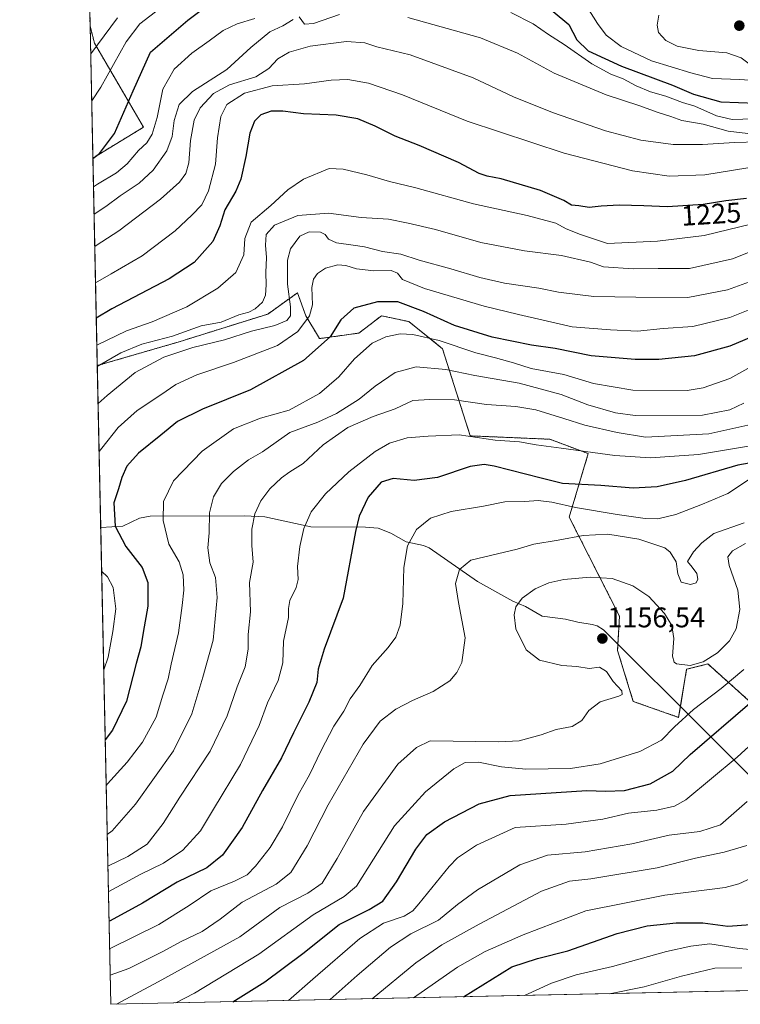
# Model space of a CAD drawing. Units: metres. Extents: x 644201 to 647353, y 4766967 to 4768793.
# Drawn here: x 644209 to 644463, y 4766967 to 4767314 of the extents above; entities that cross this region are included whole.
import ezdxf
from ezdxf.enums import TextEntityAlignment as Align

# ---------------------------------------------------------------- set-up
doc = ezdxf.new("R2010")
doc.units = ezdxf.units.M
doc.header["$MEASUREMENT"] = 0
doc.linetypes.add('TRAZOS', pattern=[0.75, 0.5, -0.25])
for name, color, linetype, lineweight in [('Arbolado forestal', 92, 'TRAZOS', 0), ('Arbolado forestal CxS', 92, 'Continuous', 0), ('Carátula', 7, 'Continuous', 5), ('Comarca CxS', 133, 'Continuous', 0), ('Comunidad Autónoma CxS', 142, 'Continuous', 0), ('Corriente natural lineal', 142, 'Continuous', 13), ('Curva de nivel maestra', 36, 'Continuous', 30), ('Curva de nivel normal', 36, 'Continuous', 0), ('Espacio natural protegido CxS', 2, 'Continuous', 0), ('Municipio CxS', 142, 'Continuous', 0), ('Pastizal CxS', 92, 'Continuous', 0), ('Provincia CxS', 1, 'Continuous', 0), ('Punto de cota en terreno', 7, 'Continuous', 0), ('Rótulo de curva de nivel directora', 19, 'Continuous', 0), ('Rótulo de punto de cota en terreno', 19, 'Continuous', 0)]:
    doc.layers.add(name, color=color, linetype=linetype, lineweight=lineweight)
doc.styles.add('Arial', font='txt', dxfattribs={"height": 0.2})

# ---------------------------------------------------------------- blocks, each defined once
blk = doc.blocks.new('*U156')
at = {"layer": 'Curva de nivel normal', "color": 36, "linetype": 'Continuous', "lineweight": 0}
blk.add_polyline3d([(644318.62, 4766968.47, 1140), (644328.07, 4766976.95, 1140), (644339.79, 4766986.99, 1140), (644347.06, 4766991.67, 1140), (644356.82, 4766996.47, 1140), (644363.51, 4767002.02, 1140), (644370.49, 4767007.16, 1140), (644385.49, 4767015.98, 1140), (644395.15, 4767019.37, 1140), (644408.49, 4767020.64, 1140), (644424.9, 4767023.41, 1140), (644438.12, 4767026.48, 1140), (644448.9, 4767027.78, 1140), (644456.26, 4767030.12, 1140), (644465.59, 4767038.33, 1140)], dxfattribs=at)
blk = doc.blocks.new('*U157')
at = {"layer": 'Curva de nivel normal', "color": 36, "linetype": 'Continuous', "lineweight": 0}
blk.add_polyline3d([(644481.46, 4767071.66, 1145), (644462.14, 4767053.99, 1145), (644443.93, 4767038.95, 1145), (644439.97, 4767036.73, 1145), (644433.81, 4767035.28, 1145), (644423.71, 4767034.23, 1145), (644414.74, 4767032.07, 1145), (644401.8, 4767030.34, 1145), (644383.82, 4767029.18, 1145), (644370.18, 4767022.88, 1145), (644363.51, 4767018.48, 1145), (644360.49, 4767015.39, 1145), (644349.82, 4767002.26, 1145), (644347.7, 4766999.84, 1145), (644344.63, 4766997.94, 1145), (644337.4, 4766995.46, 1145), (644328.97, 4766990.02, 1145), (644312.45, 4766975.72, 1145), (644303.88, 4766968.16, 1145)], dxfattribs=at)
blk = doc.blocks.new('*U158')
at = {"layer": 'Curva de nivel normal', "color": 36, "linetype": 'Continuous', "lineweight": 0}
blk.add_polyline3d([(644333.36, 4766968.79, 1135), (644348.76, 4766981.49, 1135), (644357.95, 4766987.84, 1135), (644371.16, 4766995.06, 1135), (644393.07, 4767006.66, 1135), (644402.92, 4767010.26, 1135), (644410.46, 4767011.04, 1135), (644433.93, 4767014.96, 1135), (644447.37, 4767018.34, 1135), (644457.54, 4767020.43, 1135), (644465.49, 4767022.79, 1135)], dxfattribs=at)
blk = doc.blocks.new('*U160')
at = {"layer": 'Curva de nivel normal', "color": 36, "linetype": 'Continuous', "lineweight": 0}
for points in [[(644471.83, 4767213.91, 1205), (644459.54, 4767208.98, 1205), (644446.48, 4767205.81, 1205), (644436.02, 4767205.1, 1205), (644426.96, 4767204.22, 1205), (644417.38, 4767204.69, 1205), (644403.91, 4767205.76, 1205), (644385.03, 4767210.03, 1205), (644372.88, 4767213, 1205), (644351.87, 4767219.25, 1205), (644344.02, 4767222.39, 1205), (644342.3, 4767224.68, 1205), (644340.09, 4767225.59, 1205), (644333.95, 4767225.46, 1205), (644327.82, 4767226.15, 1205), (644324.08, 4767227.38, 1205), (644321.26, 4767227.56, 1205), (644316.86, 4767226.41, 1205), (644314.04, 4767224.53, 1205), (644312.65, 4767222.53, 1205), (644312.1, 4767219.53, 1205), (644312.36, 4767213.48, 1205), (644311.3, 4767209.57, 1205), (644307.12, 4767204.1, 1205), (644300, 4767199.16, 1205), (644284.5, 4767193.12, 1205), (644271.5, 4767188.8, 1205), (644264.16, 4767185.35, 1205), (644258.83, 4767181.7, 1205), (644250.5, 4767176.17, 1205), (644243.84, 4767170.21, 1205), (644238, 4767162.89, 1205), (644237.07, 4767161.78, 1205)], [(644237.97, 4767119.5, 1205), (644240.02, 4767117.6, 1205), (644242.08, 4767113.78, 1205), (644242.95, 4767106.33, 1205), (644241.87, 4767098.25, 1205), (644240.33, 4767089.24, 1205), (644238.7, 4767084.82, 1205)]]:
    blk.add_polyline3d(points, dxfattribs=at)
blk = doc.blocks.new('*U163')
at = {"layer": 'Curva de nivel normal', "color": 36, "linetype": 'Continuous', "lineweight": 0}
blk.add_polyline3d([(644464.49, 4767178.79, 1190), (644459.49, 4767176.39, 1190), (644449.82, 4767174.51, 1190), (644426.14, 4767174.44, 1190), (644419.21, 4767175.4, 1190), (644409.43, 4767178.16, 1190), (644400.08, 4767181.88, 1190), (644385.26, 4767185.83, 1190), (644369.55, 4767188.59, 1190), (644359.41, 4767190.72, 1190), (644348.88, 4767191.61, 1190), (644341.46, 4767189.64, 1190), (644334.4, 4767184.82, 1190), (644328.84, 4767180.19, 1190), (644320.8, 4767175.12, 1190), (644314.2, 4767172.05, 1190), (644304.37, 4767168.5, 1190), (644294.66, 4767161.58, 1190), (644289.71, 4767158.85, 1190), (644284.46, 4767154.66, 1190), (644280.28, 4767150.42, 1190), (644277.38, 4767145.74, 1190), (644275.98, 4767140.08, 1190), (644275.95, 4767133.1, 1190), (644275.48, 4767127.82, 1190), (644276.08, 4767122.55, 1190), (644278.13, 4767117.33, 1190), (644278.73, 4767110.24, 1190), (644277.31, 4767095.19, 1190), (644273.64, 4767082.12, 1190), (644269.82, 4767069.21, 1190), (644263.31, 4767056.21, 1190), (644249.92, 4767037.4, 1190), (644241.74, 4767027.99, 1190), (644239.93, 4767026.66, 1190)], dxfattribs=at)
blk = doc.blocks.new('*U165')
at = {"layer": 'Curva de nivel normal', "color": 36, "linetype": 'Continuous', "lineweight": 0}
blk.add_polyline3d([(644235.55, 4767234.04, 1235), (644236, 4767234.36, 1235), (644244.06, 4767239.51, 1235), (644258.74, 4767250.78, 1235), (644265.39, 4767256.76, 1235), (644267.66, 4767259.76, 1235), (644268.7, 4767263.6, 1235), (644269.27, 4767271.47, 1235), (644270.59, 4767278.58, 1235), (644272.74, 4767282.99, 1235), (644277.37, 4767287.94, 1235), (644283.12, 4767291.06, 1235), (644292.35, 4767293.9, 1235), (644296.95, 4767296.77, 1235), (644300.15, 4767300.2, 1235), (644304.11, 4767302.55, 1235), (644311.52, 4767304.66, 1235), (644324.27, 4767306.32, 1235), (644330.8, 4767305.84, 1235), (644334.98, 4767304.45, 1235), (644346.8, 4767301.63, 1235), (644369.02, 4767293.49, 1235), (644383.2, 4767286.8, 1235), (644396.92, 4767281.35, 1235), (644415.71, 4767274.88, 1235), (644428.15, 4767271.48, 1235), (644439.49, 4767270.01, 1235), (644449.82, 4767270.04, 1235), (644461.15, 4767270.67, 1235), (644477.82, 4767271.21, 1235)], dxfattribs=at)
blk = doc.blocks.new('*U167')
at = {"layer": 'Curva de nivel normal', "color": 36, "linetype": 'Continuous', "lineweight": 0}
for points in [[(644228.7, 4767557.99, 1255), (644236.48, 4767566.06, 1255), (644239.76, 4767570.31, 1255), (644240.29, 4767572.5, 1255), (644239.9, 4767574.47, 1255), (644239.5, 4767577.24, 1255), (644234.71, 4767584.98, 1255), (644227.97, 4767592.51, 1255)], [(644234.46, 4767285.36, 1255), (644237.7, 4767290.24, 1255), (644246.59, 4767306.23, 1255), (644251.5, 4767312.56, 1255), (644260.51, 4767319.46, 1255), (644267.21, 4767325.31, 1255), (644278.34, 4767333.58, 1255), (644292.17, 4767341.51, 1255), (644304.33, 4767345.12, 1255), (644316.16, 4767346.26, 1255), (644322.43, 4767345.74, 1255), (644329.07, 4767345.91, 1255), (644334.9, 4767345.27, 1255), (644340.94, 4767343.31, 1255), (644347.46, 4767340.41, 1255), (644354.04, 4767337.76, 1255), (644361.25, 4767334.54, 1255), (644367.55, 4767332.58, 1255), (644371.5, 4767330.51, 1255), (644374.01, 4767328.61, 1255), (644377.25, 4767327.86, 1255), (644381.68, 4767327.75, 1255), (644385.49, 4767326.65, 1255), (644388.15, 4767326.59, 1255), (644391.69, 4767327.52, 1255), (644395.21, 4767327.59, 1255), (644399.82, 4767325.84, 1255), (644403.58, 4767324.26, 1255), (644409.23, 4767318.44, 1255), (644412.89, 4767312.64, 1255), (644415.9, 4767308.58, 1255), (644421.15, 4767304.56, 1255), (644431.82, 4767299.56, 1255), (644445.71, 4767295.23, 1255), (644453.43, 4767293.26, 1255), (644462.89, 4767292.88, 1255), (644473.31, 4767292.22, 1255), (644493.46, 4767291.77, 1255), (644503.65, 4767292.74, 1255), (644509.82, 4767294.86, 1255), (644515, 4767295.9, 1255), (644516.72, 4767296.92, 1255), (644516.67, 4767299.19, 1255), (644515.12, 4767300.83, 1255), (644509.61, 4767302.99, 1255), (644502.39, 4767306.6, 1255), (644497.16, 4767310.55, 1255), (644493.88, 4767315.26, 1255), (644490.96, 4767321.67, 1255), (644488.39, 4767325.26, 1255), (644485.3, 4767328, 1255), (644483.04, 4767332.07, 1255), (644482.2, 4767338.35, 1255), (644482.64, 4767344.94, 1255), (644482.93, 4767352.51, 1255), (644484.71, 4767358.27, 1255), (644484.34, 4767362.53, 1255), (644483.25, 4767366.8, 1255), (644480.08, 4767371.39, 1255), (644477.59, 4767374.19, 1255), (644475.81, 4767377.79, 1255), (644472.3, 4767383.61, 1255), (644468.93, 4767387.85, 1255), (644465.8, 4767395.52, 1255), (644462.42, 4767400.19, 1255), (644459.59, 4767403.35, 1255), (644450.7, 4767409.87, 1255), (644437.84, 4767417.37, 1255), (644431.51, 4767420.16, 1255), (644424.67, 4767422.49, 1255), (644408.02, 4767426, 1255), (644398.98, 4767428.71, 1255), (644393.07, 4767429.22, 1255), (644383.93, 4767431.14, 1255), (644371.53, 4767434.5, 1255), (644358.89, 4767441.48, 1255), (644351.42, 4767446.85, 1255), (644344.15, 4767450.84, 1255), (644337.22, 4767453.86, 1255), (644328.88, 4767457, 1255), (644320.86, 4767461.08, 1255), (644308.57, 4767466.44, 1255), (644302.32, 4767468.4, 1255), (644294.6, 4767471.81, 1255), (644280.44, 4767478.95, 1255), (644273.46, 4767481.83, 1255), (644266.64, 4767485.16, 1255), (644256.29, 4767491.52, 1255), (644248.67, 4767495.5, 1255), (644244.93, 4767498.23, 1255), (644241.74, 4767502.42, 1255), (644238.18, 4767510.2, 1255), (644235.98, 4767518, 1255), (644233.47, 4767523.58, 1255), (644230.71, 4767526.81, 1255), (644229.34, 4767527.84, 1255)]]:
    blk.add_polyline3d(points, dxfattribs=at)
blk = doc.blocks.new('*U169')
at = {"layer": 'Curva de nivel normal', "color": 36, "linetype": 'Continuous', "lineweight": 0}
blk.add_polyline3d([(644235.82, 4767221.18, 1230), (644241.39, 4767224.41, 1230), (644252.3, 4767230.72, 1230), (644263.91, 4767239.56, 1230), (644269.73, 4767245.14, 1230), (644273.3, 4767248.68, 1230), (644275.69, 4767253.68, 1230), (644278.14, 4767263.11, 1230), (644278.86, 4767272.38, 1230), (644280.02, 4767279.92, 1230), (644282.15, 4767284.14, 1230), (644288.4, 4767288.06, 1230), (644298.16, 4767290.69, 1230), (644309.5, 4767291.38, 1230), (644318.93, 4767292.72, 1230), (644324.82, 4767292.94, 1230), (644332.05, 4767291.68, 1230), (644344.05, 4767287.52, 1230), (644366.9, 4767278.29, 1230), (644401.08, 4767266.91, 1230), (644425.18, 4767260.74, 1230), (644438.1, 4767258.87, 1230), (644450.67, 4767259.28, 1230), (644465.87, 4767261.79, 1230)], dxfattribs=at)
blk = doc.blocks.new('*U175')
at = {"layer": 'Curva de nivel maestra', "color": 36, "linetype": 'Continuous', "lineweight": 30}
blk.add_polyline3d([(644284.26, 4766967.74, 1150), (644295.52, 4766974.69, 1150), (644308.92, 4766984.73, 1150), (644321.68, 4766994.98, 1150), (644332.34, 4767000.27, 1150), (644337.12, 4767003.24, 1150), (644341.96, 4767010.05, 1150), (644348.78, 4767021.57, 1150), (644352.61, 4767026.71, 1150), (644358.89, 4767031.19, 1150), (644371.11, 4767037.51, 1150), (644382.03, 4767040.4, 1150), (644409.12, 4767042.26, 1150), (644415.71, 4767041.98, 1150), (644422.34, 4767042.18, 1150), (644431.35, 4767044.58, 1150), (644439.45, 4767048.98, 1150), (644445.49, 4767054.95, 1150), (644466.52, 4767073.03, 1150)], dxfattribs=at)
blk = doc.blocks.new('5PATER')
at = {"layer": 'Carátula', "linetype": 'Continuous', "lineweight": 5}
h = blk.add_hatch(color=250, dxfattribs=at)
edge = h.paths.add_edge_path()
edge.add_ellipse((0, 0.01), major_axis=(-1.33, -1.34), ratio=0.999422, start_angle=0, end_angle=360)

msp = doc.modelspace()

# ---------------------------------------------------------------- linework, layer by layer
at = {"layer": 'Arbolado forestal', "color": 92, "linetype": 'TRAZOS', "lineweight": 0}
for points in [[(644233.9, 4767311.81, 1263.34), (644232.9, 4767359.25, 1281.57)], [(644233.9, 4767311.81, 1263.34), (644235.41, 4767305.8, 1261.51), (644252.73, 4767276.12, 1246.31), (644234.89, 4767265.24, 1249.68)], [(644236.43, 4767192.04, 1214.71), (644234.89, 4767265.24, 1249.68)], [(644236.43, 4767192.04, 1214.71), (644265.26, 4767200.43, 1212.31), (644296.58, 4767210.22, 1212.85), (644307.03, 4767217.72, 1208.06), (644309.97, 4767209.59, 1206.4), (644314.8, 4767201.56, 1200.96), (644328.7, 4767203.51, 1196.81), (644336.67, 4767209.62, 1197.8), (644346.31, 4767207.55, 1196.61), (644358.21, 4767197.95, 1192.99), (644367.95, 4767167.27, 1179.59), (644395.99, 4767166.08, 1181.13), (644409.58, 4767161.02, 1179.37), (644402.86, 4767138.63, 1166.87), (644420.6, 4767103.69, 1156.43), (644420.04, 4767093.8, 1156.18), (644419.91, 4767091.58, 1156.76), (644425.44, 4767073.65, 1159.57), (644441.44, 4767068, 1155.19), (644442.08, 4767071.82, 1156.1), (644444.27, 4767084.95, 1159.5), (644451.79, 4767086.83, 1159.01), (644469.67, 4767070.82, 1147.74)]]:
    msp.add_polyline3d(points, dxfattribs=at)
at = {"layer": 'Arbolado forestal CxS', "color": 92, "linetype": 'Continuous', "lineweight": 0}
msp.add_polyline3d([(644469.67, 4767070.82, 1147.74), (644451.79, 4767086.83, 1159.01), (644444.27, 4767084.95, 1159.5), (644441.44, 4767068, 1155.19), (644425.44, 4767073.65, 1159.57), (644419.91, 4767091.58, 1156.76), (644420.6, 4767103.69, 1156.43), (644402.86, 4767138.63, 1166.87), (644409.58, 4767161.02, 1179.37), (644395.99, 4767166.08, 1181.13), (644367.95, 4767167.26, 1179.59), (644358.22, 4767197.95, 1192.99), (644346.31, 4767207.54, 1196.61), (644336.67, 4767209.62, 1197.8), (644328.7, 4767203.51, 1196.81), (644314.8, 4767201.56, 1200.96), (644309.97, 4767209.59, 1206.4), (644307.03, 4767217.72, 1208.06), (644296.58, 4767210.22, 1212.85), (644265.26, 4767200.43, 1212.31), (644236.43, 4767192.04, 1214.71), (644234.89, 4767265.24, 1249.68), (644252.73, 4767276.12, 1246.31), (644235.41, 4767305.8, 1261.51), (644233.9, 4767311.81, 1263.34), (644232.9, 4767359.25, 1281.57)], dxfattribs=at)
at = {"layer": 'Comarca CxS', "color": 133, "linetype": 'Continuous', "lineweight": 0}
msp.add_polyline3d([(646870.14, 4767022.89, 1021.67), (644241.19, 4766966.82, 1160.12), (644209.07, 4768487.21, 1141.74), (644209.11, 4768487.2, 1141.73), (644293.22, 4768474.3, 1142.44), (644402.3, 4768458.34, 1149.17), (644543.18, 4768438.21, 1122.08), (644642.12, 4768397.17, 1080.05), (644791.81, 4768335.38, 1036.67), (644959.11, 4768267.53, 1012.42), (645058.94, 4768226.5, 999.83), (645104.61, 4768213.29, 1000.38), (645242.81, 4768178.89, 981.51), (645324.97, 4768158.47, 974.6)], dxfattribs=at)
msp.add_polyline3d([(646870.14, 4767022.89, 1021.67), (644241.19, 4766966.82, 1160.12), (644209.07, 4768487.21, 1141.74), (644209.11, 4768487.2, 1141.73), (644293.22, 4768474.3, 1142.44), (644402.3, 4768458.34, 1149.17), (644543.18, 4768438.21, 1122.08), (644642.12, 4768397.17, 1080.05), (644791.81, 4768335.38, 1036.67), (644959.11, 4768267.53, 1012.42), (645058.94, 4768226.5, 999.83), (645104.61, 4768213.29, 1000.38), (645242.81, 4768178.89, 981.51), (645324.97, 4768158.47, 974.6)], dxfattribs=at)
at = {"layer": 'Comunidad Autónoma CxS', "color": 142, "linetype": 'Continuous', "lineweight": 0}
msp.add_polyline3d([(646870.14, 4767022.89, 1021.67), (644241.19, 4766966.82, 1160.12), (644209.07, 4768487.21, 1141.74), (644209.11, 4768487.2, 1141.73), (644293.22, 4768474.3, 1142.44), (644402.3, 4768458.34, 1149.17), (644543.18, 4768438.21, 1122.08), (644642.12, 4768397.17, 1080.05), (644791.81, 4768335.38, 1036.67), (644959.11, 4768267.53, 1012.42), (645058.94, 4768226.5, 999.83), (645104.61, 4768213.29, 1000.38), (645242.81, 4768178.89, 981.51), (645324.97, 4768158.47, 974.6)], dxfattribs=at)
msp.add_polyline3d([(646870.14, 4767022.89, 1021.67), (644241.19, 4766966.82, 1160.12), (644209.07, 4768487.21, 1141.74), (644209.11, 4768487.2, 1141.73), (644293.22, 4768474.3, 1142.44), (644402.3, 4768458.34, 1149.17), (644543.18, 4768438.21, 1122.08), (644642.12, 4768397.17, 1080.05), (644791.81, 4768335.38, 1036.67), (644959.11, 4768267.53, 1012.42), (645058.94, 4768226.5, 999.83), (645104.61, 4768213.29, 1000.38), (645242.81, 4768178.89, 981.51), (645324.97, 4768158.47, 974.6)], dxfattribs=at)
at = {"layer": 'Corriente natural lineal', "color": 142, "linetype": 'Continuous', "lineweight": 13}
for points in [[(644237.64, 4767134.93, 1201.3), (644237.68, 4767134.93, 1201.29), (644245.49, 4767135.43, 1198.82), (644251.33, 4767138.21, 1197.01), (644255.03, 4767138.92, 1196.01), (644288.35, 4767139.03, 1185.74), (644295.53, 4767138.67, 1183.71), (644311.74, 4767135.17, 1179.12), (644331.02, 4767135.04, 1173.75), (644335.53, 4767134.68, 1172.61), (644339.98, 4767132.94, 1171.61), (644345.35, 4767129.86, 1170.08), (644351.49, 4767128.59, 1168.13), (644353.45, 4767127.82, 1167.6), (644370.46, 4767115.97, 1163.81), (644383, 4767109, 1160.3)], [(644383, 4767109, 1160.3), (644387.44, 4767107.05, 1159.04), (644393.3, 4767103.72, 1157.71), (644401.53, 4767102.66, 1156.84), (644405.89, 4767101.53, 1156.63), (644410.91, 4767100.79, 1156.42), (644412.7, 4767100.27, 1156.33), (644414.95, 4767098.87, 1156.17), (644489.01, 4767025.02, 1129.69)]]:
    msp.add_polyline3d(points, dxfattribs=at)
at = {"layer": 'Curva de nivel maestra', "color": 36, "linetype": 'Continuous', "lineweight": 30}
for points in [[(644234.89, 4767265.05, 1250), (644237.19, 4767266.81, 1250), (644242.45, 4767273.89, 1250), (644249.1, 4767288.97, 1250), (644255.22, 4767302.53, 1250), (644268.42, 4767313.86, 1250), (644287.69, 4767328.44, 1250)], [(644397.15, 4767316.89, 1250), (644402.67, 4767312.34, 1250), (644405.58, 4767306.86, 1250), (644409.49, 4767303.05, 1250), (644421.28, 4767297.66, 1250), (644439.25, 4767290.96, 1250), (644446.7, 4767287.74, 1250), (644456.29, 4767285, 1250), (644468.8, 4767284.56, 1250), (644480.32, 4767286.56, 1250), (644491.83, 4767287.74, 1250), (644500.74, 4767288.28, 1250), (644516.82, 4767291.51, 1250), (644524.93, 4767294.21, 1250), (644533.34, 4767295.36, 1250), (644537.4, 4767296.65, 1250), (644537.34, 4767298.53, 1250), (644533.17, 4767303.96, 1250), (644528.66, 4767308.21, 1250), (644517.63, 4767314.71, 1250)], [(644465.34, 4767251.01, 1225), (644458.04, 4767250.12, 1225), (644450.11, 4767248.83, 1225), (644437.49, 4767248.03, 1225), (644429.19, 4767248.43, 1225), (644420.53, 4767248.56, 1225), (644414.16, 4767248.29, 1225), (644409.84, 4767247.75, 1225), (644406.22, 4767248.4, 1225), (644403.72, 4767248.67, 1225), (644400.93, 4767250.3, 1225), (644392.78, 4767253.74, 1225), (644378.84, 4767257.91, 1225), (644373.87, 4767258.79, 1225), (644371.15, 4767259.78, 1225), (644363.84, 4767263.61, 1225), (644349.89, 4767269.67, 1225), (644341.52, 4767272.9, 1225), (644334.48, 4767276.52, 1225), (644328.34, 4767279.04, 1225), (644320.66, 4767280.36, 1225), (644309.11, 4767280.81, 1225), (644301.85, 4767281.8, 1225), (644297.75, 4767281.78, 1225), (644294.16, 4767280.52, 1225), (644291.87, 4767278.27, 1225), (644290.25, 4767273.96, 1225), (644288.85, 4767265.73, 1225), (644287.04, 4767257.73, 1225), (644285.25, 4767253.53, 1225), (644281.36, 4767246.98, 1225), (644279.71, 4767241.33, 1225), (644277.18, 4767235.78, 1225), (644270.58, 4767228.41, 1225), (644261.84, 4767222.64, 1225), (644241.53, 4767212.08, 1225), (644236.08, 4767208.76, 1225)], [(644475.34, 4767205.62, 1200), (644459.49, 4767198.88, 1200), (644447.06, 4767195.44, 1200), (644434.43, 4767194.18, 1200), (644426.12, 4767194.2, 1200), (644410.58, 4767195.44, 1200), (644397.94, 4767198.03, 1200), (644389.54, 4767199.25, 1200), (644375.68, 4767202.06, 1200), (644362.35, 4767206.13, 1200), (644351.53, 4767211.13, 1200), (644342.37, 4767214.54, 1200), (644335.3, 4767214.48, 1200), (644326.92, 4767212.34, 1200), (644322.32, 4767208.22, 1200), (644318.58, 4767202.2, 1200), (644309.17, 4767193.86, 1200), (644290.43, 4767183.46, 1200), (644273.56, 4767176.65, 1200), (644264.76, 4767172.39, 1200), (644258.9, 4767167.53, 1200), (644250.97, 4767161.2, 1200), (644246.91, 4767156.55, 1200), (644245.07, 4767152.53, 1200), (644243.88, 4767148.55, 1200), (644242.26, 4767143.64, 1200), (644242.69, 4767135.41, 1200), (644246.53, 4767128.23, 1200), (644252.26, 4767120.86, 1200), (644254.32, 4767115.59, 1200), (644254.25, 4767107.18, 1200), (644252.61, 4767097.98, 1200), (644251.78, 4767092.83, 1200), (644250.14, 4767086.99, 1200), (644246.72, 4767073.73, 1200), (644241.83, 4767063.53, 1200), (644239.22, 4767060.13, 1200)], [(644484.31, 4767160.76, 1175), (644462.36, 4767156.91, 1175), (644443.82, 4767151.54, 1175), (644433.82, 4767149.29, 1175), (644425.37, 4767148.85, 1175), (644414, 4767149.71, 1175), (644400.47, 4767150.51, 1175), (644392.93, 4767152.3, 1175), (644376.4, 4767156.58, 1175), (644372.87, 4767157.22, 1175), (644367.88, 4767156.48, 1175), (644356.42, 4767152.6, 1175), (644348.16, 4767151.54, 1175), (644340.82, 4767152.2, 1175), (644336.52, 4767150.89, 1175), (644331.92, 4767145.7, 1175), (644328.84, 4767138.94, 1175), (644327.48, 4767133.53, 1175), (644323.16, 4767110.08, 1175), (644316.44, 4767092.09, 1175), (644314.34, 4767084.97, 1175), (644313.87, 4767080.26, 1175), (644311.09, 4767073.38, 1175), (644305.6, 4767062.59, 1175), (644301.38, 4767053.72, 1175), (644294.74, 4767042.21, 1175), (644287.51, 4767029.14, 1175), (644280.57, 4767019.4, 1175), (644275.08, 4767014.89, 1175), (644264.63, 4767009.88, 1175), (644252.34, 4767002.51, 1175), (644241.02, 4766996.28, 1175), (644240.57, 4766996.08, 1175)], [(644365.56, 4766969.47, 1125), (644382.63, 4766979.98, 1125), (644391.71, 4766982.97, 1125), (644402.38, 4766985.71, 1125), (644419.77, 4766991.8, 1125), (644430.33, 4766994.47, 1125), (644440.58, 4766995.54, 1125), (644449.93, 4766995.5, 1125), (644458.75, 4766994.35, 1125), (644466.9, 4766994.99, 1125)]]:
    msp.add_polyline3d(points, dxfattribs=at)
at = {"layer": 'Curva de nivel normal', "color": 36, "linetype": 'Continuous', "lineweight": 0}
for points in [[(644307.58, 4767314.97, 1240), (644309.47, 4767312.49, 1240), (644312.63, 4767312.64, 1240), (644321.87, 4767315.84, 1240)], [(644382.33, 4767316.6, 1245), (644390.15, 4767312.6, 1245), (644395.58, 4767308.78, 1245), (644401.1, 4767305.3, 1245), (644410.82, 4767298.46, 1245), (644417.5, 4767294.85, 1245), (644421.9, 4767293.17, 1245), (644426.42, 4767290.66, 1245), (644431.58, 4767288.55, 1245), (644436.97, 4767287.02, 1245), (644442.81, 4767284.82, 1245), (644447.12, 4767283.54, 1245), (644454.81, 4767280.16, 1245), (644460.3, 4767278.85, 1245), (644482.84, 4767279.55, 1245)], [(644434.43, 4767315.59, 1260), (644433.87, 4767312.12, 1260), (644434.37, 4767309.56, 1260), (644436.98, 4767306.65, 1260), (644440.92, 4767304.68, 1260), (644448.53, 4767303.13, 1260), (644458.49, 4767302.34, 1260), (644463.45, 4767300.55, 1260), (644466.36, 4767298.41, 1260), (644473.02, 4767296.74, 1260), (644484.3, 4767295.89, 1260), (644492.79, 4767295.92, 1260), (644496.05, 4767296.56, 1260), (644495.9, 4767297.84, 1260), (644491.69, 4767300.92, 1260), (644485.16, 4767304.59, 1260), (644480.56, 4767308.28, 1260), (644478.6, 4767311.26, 1260), (644477.58, 4767315.61, 1260)], [(644234.11, 4767301.97, 1260), (644243.53, 4767314.72, 1260)], [(644235.1, 4767255.1, 1245), (644236.57, 4767256.04, 1245), (644243.23, 4767260.07, 1245), (644246.95, 4767263.2, 1245), (644250.95, 4767267.86, 1245), (644253.88, 4767270.64, 1245), (644255.84, 4767273.61, 1245), (644257.59, 4767279.52, 1245), (644259.53, 4767289.5, 1245), (644263.54, 4767296.53, 1245), (644269.76, 4767302.2, 1245), (644275.9, 4767306.53, 1245), (644280.87, 4767310.19, 1245), (644285.81, 4767312.52, 1245), (644291.97, 4767314.44, 1245)], [(644235.3, 4767245.49, 1240), (644239.4, 4767248.11, 1240), (644244.5, 4767251.9, 1240), (644251.16, 4767256.37, 1240), (644256.16, 4767260.91, 1240), (644261.02, 4767267.82, 1240), (644262.84, 4767272.87, 1240), (644263.56, 4767278.53, 1240), (644265.36, 4767284.08, 1240), (644270.03, 4767288.72, 1240), (644282.14, 4767296.41, 1240), (644290.62, 4767304.21, 1240), (644297.29, 4767309.74, 1240), (644301.83, 4767311.8, 1240), (644305.5, 4767314.12, 1240)], [(644345.99, 4767314.83, 1240), (644371.59, 4767307.58, 1240), (644384.64, 4767302.17, 1240), (644397.51, 4767295.19, 1240), (644415.94, 4767287.48, 1240), (644427.82, 4767283.64, 1240), (644433.88, 4767281.36, 1240), (644438.68, 4767279.83, 1240), (644442.6, 4767278.48, 1240), (644450.08, 4767277.17, 1240), (644458.96, 4767274.67, 1240), (644465.85, 4767273.84, 1240)], [(644467.35, 4767241.98, 1220), (644450.49, 4767237.91, 1220), (644434.02, 4767235.9, 1220), (644416.37, 4767235.08, 1220), (644406.84, 4767238.26, 1220), (644401.78, 4767240.22, 1220), (644398.16, 4767242.26, 1220), (644388.07, 4767245.02, 1220), (644369.08, 4767249.06, 1220), (644348.81, 4767254.68, 1220), (644339.53, 4767256.94, 1220), (644331.5, 4767259.35, 1220), (644323.18, 4767261.36, 1220), (644318.22, 4767261.55, 1220), (644309.18, 4767257.75, 1220), (644303.59, 4767254, 1220), (644297.69, 4767248.53, 1220), (644290.7, 4767242.58, 1220), (644288.43, 4767236.86, 1220), (644288.08, 4767231.12, 1220), (644285.24, 4767224.87, 1220), (644278.91, 4767219.34, 1220), (644267.96, 4767212.73, 1220), (644255.8, 4767207.46, 1220), (644246.69, 4767204.32, 1220), (644236.28, 4767199.27, 1220)], [(644481.92, 4767238.28, 1215), (644460.42, 4767229.65, 1215), (644445.3, 4767226.24, 1215), (644434.23, 4767226.27, 1215), (644425.4, 4767226.17, 1215), (644414.99, 4767226.9, 1215), (644410.38, 4767228.54, 1215), (644400.17, 4767230.88, 1215), (644387.14, 4767232.52, 1215), (644371.7, 4767235.4, 1215), (644355.71, 4767240.09, 1215), (644346.03, 4767242.31, 1215), (644339.11, 4767243.68, 1215), (644329.48, 4767244.32, 1215), (644317.92, 4767245.84, 1215), (644307.16, 4767245, 1215), (644298.97, 4767241.57, 1215), (644296, 4767238.22, 1215), (644295.74, 4767234.5, 1215), (644296.16, 4767230.2, 1215), (644295.86, 4767224.86, 1215), (644296.02, 4767220.53, 1215), (644295.77, 4767216.86, 1215), (644294.7, 4767214.4, 1215), (644292.1, 4767212.04, 1215), (644289.89, 4767210.93, 1215), (644286.35, 4767209.94, 1215), (644280.12, 4767207.34, 1215), (644273.11, 4767206.01, 1215), (644263.02, 4767202.43, 1215), (644252.11, 4767199.61, 1215), (644244.76, 4767196.56, 1215), (644236.44, 4767191.74, 1215)], [(644469.04, 4767222.57, 1210), (644458.7, 4767218.77, 1210), (644444.67, 4767216.1, 1210), (644426.33, 4767216.14, 1210), (644411.59, 4767216.42, 1210), (644399.14, 4767217.96, 1210), (644392.15, 4767219.31, 1210), (644380.02, 4767221.17, 1210), (644371.37, 4767223.08, 1210), (644361.13, 4767226.18, 1210), (644349.98, 4767229.23, 1210), (644343.5, 4767231.35, 1210), (644337, 4767232.23, 1210), (644330.66, 4767233.98, 1210), (644326.63, 4767234.46, 1210), (644320.76, 4767235.38, 1210), (644317.93, 4767236.6, 1210), (644316.84, 4767238.28, 1210), (644315.14, 4767239.07, 1210), (644311.1, 4767239.17, 1210), (644307.9, 4767237.68, 1210), (644304.58, 4767233.27, 1210), (644303.52, 4767229.22, 1210), (644303.57, 4767220.71, 1210), (644304.61, 4767212.74, 1210), (644304.61, 4767209.56, 1210), (644303.31, 4767207.95, 1210), (644299, 4767206.2, 1210), (644290.86, 4767204.21, 1210), (644281.34, 4767201.16, 1210), (644270.16, 4767198.41, 1210), (644259.87, 4767194.96, 1210), (644249.84, 4767189.64, 1210), (644239.88, 4767181.53, 1210), (644236.72, 4767178.65, 1210)], [(644471.15, 4767193.95, 1195), (644459.47, 4767187.51, 1195), (644450.08, 4767184.18, 1195), (644444.49, 4767183.23, 1195), (644425.3, 4767183.39, 1195), (644411.42, 4767185.68, 1195), (644400.97, 4767188.87, 1195), (644389.49, 4767190.97, 1195), (644383.24, 4767192.97, 1195), (644376.84, 4767194.8, 1195), (644369.91, 4767196.51, 1195), (644356.95, 4767200.85, 1195), (644347.67, 4767203.02, 1195), (644343.28, 4767203.2, 1195), (644338.15, 4767202.22, 1195), (644333.32, 4767199.92, 1195), (644327.17, 4767194.44, 1195), (644321.66, 4767188.08, 1195), (644314.83, 4767182.21, 1195), (644304.16, 4767176.33, 1195), (644294, 4767173.47, 1195), (644284.44, 4767169.73, 1195), (644273.44, 4767161.86, 1195), (644263.26, 4767151.46, 1195), (644259.78, 4767144.17, 1195), (644259.63, 4767137.44, 1195), (644261.65, 4767129.12, 1195), (644265.27, 4767122.9, 1195), (644266.76, 4767118.22, 1195), (644267, 4767112.87, 1195), (644266.33, 4767107.5, 1195), (644265.06, 4767097.76, 1195), (644262.45, 4767086.71, 1195), (644261.41, 4767081.62, 1195), (644259.51, 4767075.81, 1195), (644257.22, 4767068.12, 1195), (644252.41, 4767059.21, 1195), (644246.97, 4767052.21, 1195), (644240.03, 4767044.6, 1195), (644239.56, 4767044.03, 1195)], [(644471.15, 4767172.21, 1185), (644452.15, 4767167.94, 1185), (644429.78, 4767166.84, 1185), (644419.76, 4767168.45, 1185), (644408.34, 4767171.05, 1185), (644401, 4767173.44, 1185), (644391.13, 4767176.46, 1185), (644383.99, 4767177.66, 1185), (644373.7, 4767178.29, 1185), (644362.38, 4767180.02, 1185), (644353.71, 4767180.1, 1185), (644347.72, 4767179.75, 1185), (644341.53, 4767176.85, 1185), (644333.67, 4767174.14, 1185), (644324.84, 4767170.16, 1185), (644316.12, 4767164.08, 1185), (644308.99, 4767157.49, 1185), (644304.29, 4767154.53, 1185), (644301.36, 4767152.43, 1185), (644297.28, 4767148.59, 1185), (644294.1, 4767144.41, 1185), (644292.01, 4767139.73, 1185), (644290.95, 4767134.41, 1185), (644290.97, 4767128.58, 1185), (644291.45, 4767122.74, 1185), (644290.15, 4767115.59, 1185), (644290.5, 4767105.21, 1185), (644289.7, 4767097.21, 1185), (644289.6, 4767092.05, 1185), (644288.54, 4767085.77, 1185), (644285.78, 4767078.82, 1185), (644282.26, 4767068.57, 1185), (644276.27, 4767056.08, 1185), (644265.53, 4767039.87, 1185), (644259.67, 4767030.54, 1185), (644254.01, 4767023.32, 1185), (644247.26, 4767018.93, 1185), (644240.16, 4767015.59, 1185)], [(644467.49, 4767163.92, 1180), (644448.49, 4767160.69, 1180), (644431.49, 4767159.52, 1180), (644418.99, 4767160.34, 1180), (644400.06, 4767162.98, 1180), (644391.22, 4767164.07, 1180), (644385.38, 4767165.11, 1180), (644376.79, 4767165.79, 1180), (644364.09, 4767167.59, 1180), (644353.08, 4767167.19, 1180), (644345.72, 4767166.52, 1180), (644339.47, 4767164.66, 1180), (644334.46, 4767161.81, 1180), (644325.14, 4767154.6, 1180), (644316.86, 4767146.86, 1180), (644311.87, 4767140.53, 1180), (644309.26, 4767134.55, 1180), (644307.92, 4767128.26, 1180), (644307.05, 4767121.15, 1180), (644307.23, 4767116.58, 1180), (644306.58, 4767113.8, 1180), (644304.33, 4767109.18, 1180), (644303.84, 4767106.43, 1180), (644303.88, 4767103.18, 1180), (644302.06, 4767094.93, 1180), (644301.84, 4767087.28, 1180), (644300.26, 4767080.98, 1180), (644296.43, 4767073.08, 1180), (644293.53, 4767065.15, 1180), (644286.92, 4767051.41, 1180), (644277.46, 4767035.64, 1180), (644272.78, 4767028, 1180), (644266.61, 4767021.17, 1180), (644259.77, 4767016.54, 1180), (644251.76, 4767012.66, 1180), (644240.5, 4767006.62, 1180), (644240.35, 4767006.55, 1180)], [(644466.14, 4767151.77, 1170), (644458.79, 4767146.99, 1170), (644449.81, 4767143.16, 1170), (644440.49, 4767139.51, 1170), (644434.15, 4767137.99, 1170), (644429.6, 4767138.09, 1170), (644419.82, 4767139.48, 1170), (644405.12, 4767141.97, 1170), (644396.72, 4767143.92, 1170), (644391.88, 4767144.5, 1170), (644387.18, 4767144.18, 1170), (644380.18, 4767143.97, 1170), (644372.59, 4767142.51, 1170), (644361.18, 4767140.58, 1170), (644353.98, 4767138.23, 1170), (644349.05, 4767134.2, 1170), (644345.79, 4767128.53, 1170), (644344.52, 4767120.86, 1170), (644344.23, 4767108.13, 1170), (644343.28, 4767100.5, 1170), (644341.74, 4767096.34, 1170), (644338.99, 4767092.66, 1170), (644333.38, 4767086.34, 1170), (644329.08, 4767079.21, 1170), (644325.6, 4767074.54, 1170), (644323.33, 4767070.21, 1170), (644319.88, 4767064.89, 1170), (644315.36, 4767056.37, 1170), (644311.3, 4767047.74, 1170), (644307.26, 4767040.73, 1170), (644301.74, 4767029.43, 1170), (644297.38, 4767022.1, 1170), (644292.22, 4767015.54, 1170), (644289.25, 4767012.51, 1170), (644284.78, 4767010.19, 1170), (644276.5, 4767006.82, 1170), (644268.83, 4767001.64, 1170), (644258.16, 4766995, 1170), (644240.78, 4766986.41, 1170)], [(644464.53, 4767136.58, 1165), (644453.83, 4767132.78, 1165), (644449.62, 4767129.54, 1165), (644446.64, 4767126.36, 1165), (644444.61, 4767122.98, 1165), (644446.27, 4767121.02, 1165), (644447.82, 4767118.79, 1165), (644448.17, 4767116.72, 1165), (644447.59, 4767115.48, 1165), (644445.59, 4767114.91, 1165), (644442.38, 4767115.73, 1165), (644441.18, 4767118.66, 1165), (644440.57, 4767122.83, 1165), (644438.49, 4767126.25, 1165), (644436.59, 4767127.8, 1165), (644427.46, 4767130.84, 1165), (644416.49, 4767132.56, 1165), (644407.82, 4767132.13, 1165), (644398.96, 4767130.51, 1165), (644390.4, 4767129.12, 1165), (644384.56, 4767127.27, 1165), (644368.13, 4767123.43, 1165), (644364.18, 4767120.16, 1165), (644362.8, 4767115.21, 1165), (644363.82, 4767108.54, 1165), (644366.12, 4767096.07, 1165), (644364.99, 4767087.38, 1165), (644363.24, 4767083.78, 1165), (644360.76, 4767080.93, 1165), (644354.89, 4767077.12, 1165), (644347.57, 4767073.96, 1165), (644341.73, 4767070.88, 1165), (644336.23, 4767066.67, 1165), (644330.17, 4767058.55, 1165), (644317.91, 4767037.21, 1165), (644310.47, 4767022.75, 1165), (644304.64, 4767013.32, 1165), (644299.5, 4767009.14, 1165), (644287.48, 4767002.8, 1165), (644279.79, 4766996.87, 1165), (644273.45, 4766992.54, 1165), (644265.81, 4766988.84, 1165), (644259.59, 4766985.43, 1165), (644247.55, 4766979.42, 1165), (644240.97, 4766977.09, 1165)], [(644465.07, 4767129.33, 1160), (644460.49, 4767126.76, 1160), (644458.75, 4767124.64, 1160), (644459.28, 4767121.53, 1160), (644462.38, 4767112.86, 1160), (644462.98, 4767106.08, 1160), (644461.72, 4767099.26, 1160), (644459.42, 4767094.96, 1160), (644455.2, 4767090.76, 1160), (644450.08, 4767087.54, 1160), (644445.49, 4767086.25, 1160), (644440.69, 4767086.89, 1160), (644439.82, 4767087.42, 1160), (644439.33, 4767089.57, 1160), (644439.73, 4767095.87, 1160), (644439.04, 4767100.45, 1160), (644436.5, 4767104.65, 1160), (644430.98, 4767110.68, 1160), (644425.3, 4767114.39, 1160), (644418.01, 4767116.93, 1160), (644410.22, 4767117.44, 1160), (644400.91, 4767116.59, 1160), (644395.62, 4767115.48, 1160), (644390.8, 4767113.27, 1160), (644386.32, 4767109.98, 1160), (644384.09, 4767106.98, 1160), (644383.46, 4767104.16, 1160), (644384.02, 4767099.17, 1160), (644387.63, 4767091.8, 1160), (644392.38, 4767088.13, 1160), (644400.3, 4767086.35, 1160), (644405.51, 4767085.89, 1160), (644409.86, 4767085.19, 1160), (644413.56, 4767085.67, 1160), (644416.04, 4767084.15, 1160), (644418.36, 4767080.61, 1160), (644421.46, 4767077.34, 1160), (644421.51, 4767076.06, 1160), (644420.4, 4767075.52, 1160), (644413.83, 4767073.43, 1160), (644409.81, 4767070.38, 1160), (644407.27, 4767066.87, 1160), (644403.96, 4767064.77, 1160), (644398.29, 4767063.72, 1160), (644392.93, 4767061.88, 1160), (644385.27, 4767059.67, 1160), (644378.1, 4767059.42, 1160), (644353.82, 4767059.77, 1160), (644348.95, 4767057.36, 1160), (644342.41, 4767051.52, 1160), (644330.26, 4767034.78, 1160), (644321.05, 4767018.21, 1160), (644315.72, 4767009.48, 1160), (644310.74, 4767005.99, 1160), (644300.84, 4767000.99, 1160), (644286.72, 4766990.56, 1160), (644257.96, 4766974.8, 1160), (644243.19, 4766966.86, 1160)], [(644464.4, 4767084.87, 1155), (644456.45, 4767078.18, 1155), (644446.69, 4767070.78, 1155), (644439.94, 4767064.72, 1155), (644435.43, 4767059.98, 1155), (644427.82, 4767056, 1155), (644413.82, 4767051.65, 1155), (644403.34, 4767049.98, 1155), (644387.57, 4767049.79, 1155), (644379.02, 4767050.56, 1155), (644370.89, 4767052.16, 1155), (644366.17, 4767052.11, 1155), (644362.15, 4767049.87, 1155), (644352.15, 4767041.72, 1155), (644341.3, 4767029.75, 1155), (644327.83, 4767008.44, 1155), (644323.47, 4767004.89, 1155), (644312.59, 4766998.42, 1155), (644293.44, 4766984.46, 1155), (644270.77, 4766970.79, 1155), (644264.16, 4766967.31, 1155)], [(644347.98, 4766969.1, 1130), (644363.49, 4766979.96, 1130), (644373.17, 4766985.46, 1130), (644386.67, 4766991.28, 1130), (644408.72, 4766999.79, 1130), (644436.61, 4767005.33, 1130), (644457.81, 4767008.01, 1130), (644462.62, 4767009.3, 1130), (644470.1, 4767012.68, 1130)], [(644387.04, 4766969.93, 1120), (644396.63, 4766974.29, 1120), (644405.26, 4766977.18, 1120), (644418.07, 4766980.14, 1120), (644437.17, 4766985.5, 1120), (644445.74, 4766987.35, 1120), (644452.49, 4766988.12, 1120), (644462.82, 4766986.53, 1120), (644475.82, 4766985.35, 1120)], [(644463.74, 4766979.71, 1115), (644454.24, 4766979.55, 1115), (644442.5, 4766976.77, 1115), (644429.28, 4766973, 1115), (644417.11, 4766970.57, 1115)]]:
    msp.add_polyline3d(points, dxfattribs=at)
at = {"layer": 'Espacio natural protegido CxS', "color": 2, "linetype": 'Continuous', "lineweight": 0}
msp.add_polyline3d([(646870.14, 4767022.89, 1021.67), (644241.19, 4766966.82, 1160.12), (644209.07, 4768487.21, 1141.74), (644209.11, 4768487.2, 1141.73), (644293.23, 4768474.3, 1142.44), (644402.3, 4768458.34, 1149.17), (644415.8, 4768456.41, 1149.75), (644543.18, 4768438.21, 1122.08), (644642.12, 4768397.17, 1080.05), (644732.95, 4768359.67, 1051.16), (644791.81, 4768335.38, 1036.67), (644959.11, 4768267.53, 1012.42), (645058.94, 4768226.5, 999.83), (645104.61, 4768213.29, 1000.38), (645242.81, 4768178.89, 981.51), (645324.97, 4768158.47, 974.6)], dxfattribs=at)
msp.add_polyline3d([(646870.14, 4767022.89, 1021.67), (644241.19, 4766966.82, 1160.12), (644209.07, 4768487.21, 1141.74), (644209.11, 4768487.2, 1141.73), (644293.23, 4768474.3, 1142.44), (644402.3, 4768458.34, 1149.17), (644415.8, 4768456.41, 1149.75), (644543.18, 4768438.21, 1122.08), (644642.12, 4768397.17, 1080.05), (644732.95, 4768359.67, 1051.16), (644791.81, 4768335.38, 1036.67), (644959.11, 4768267.53, 1012.42), (645058.94, 4768226.5, 999.83), (645104.61, 4768213.29, 1000.38), (645242.81, 4768178.89, 981.51), (645324.97, 4768158.47, 974.6)], dxfattribs=at)
msp.add_polyline3d([(646870.14, 4767022.89, 1021.67), (644241.19, 4766966.82, 1160.12), (644209.07, 4768487.21, 1141.74), (644209.11, 4768487.2, 1141.73), (644293.23, 4768474.3, 1142.44), (644402.3, 4768458.34, 1149.17), (644415.8, 4768456.41, 1149.75), (644543.18, 4768438.21, 1122.08), (644642.12, 4768397.17, 1080.05), (644732.95, 4768359.67, 1051.16), (644791.81, 4768335.38, 1036.67), (644959.11, 4768267.53, 1012.42), (645058.94, 4768226.5, 999.83), (645104.61, 4768213.29, 1000.38), (645242.81, 4768178.89, 981.51), (645324.97, 4768158.47, 974.6)], dxfattribs=at)
msp.add_polyline3d([(646870.14, 4767022.89, 1021.67), (644241.19, 4766966.82, 1160.12), (644209.07, 4768487.21, 1141.74), (644209.11, 4768487.2, 1141.73), (644293.23, 4768474.3, 1142.44), (644402.3, 4768458.34, 1149.17), (644415.8, 4768456.41, 1149.75), (644543.18, 4768438.21, 1122.08), (644642.12, 4768397.17, 1080.05), (644732.95, 4768359.67, 1051.16), (644791.81, 4768335.38, 1036.67), (644959.11, 4768267.53, 1012.42), (645058.94, 4768226.5, 999.83), (645104.61, 4768213.29, 1000.38), (645242.81, 4768178.89, 981.51), (645324.97, 4768158.47, 974.6)], dxfattribs=at)
at = {"layer": 'Municipio CxS', "color": 142, "linetype": 'Continuous', "lineweight": 0}
msp.add_polyline3d([(646870.14, 4767022.89, 1021.67), (644241.19, 4766966.82, 1160.12), (644209.07, 4768487.21, 1141.74), (644209.11, 4768487.2, 1141.73), (644293.22, 4768474.3, 1142.44), (644402.3, 4768458.34, 1149.17), (644543.18, 4768438.21, 1122.08), (644642.12, 4768397.17, 1080.05), (644791.81, 4768335.38, 1036.67), (644959.11, 4768267.53, 1012.42), (645058.94, 4768226.5, 999.83), (645104.61, 4768213.29, 1000.38), (645242.81, 4768178.89, 981.51), (645324.97, 4768158.47, 974.6)], dxfattribs=at)
msp.add_polyline3d([(646870.14, 4767022.89, 1021.67), (644241.19, 4766966.82, 1160.12), (644209.07, 4768487.21, 1141.74), (644209.11, 4768487.2, 1141.73), (644293.22, 4768474.3, 1142.44), (644402.3, 4768458.34, 1149.17), (644543.18, 4768438.21, 1122.08), (644642.12, 4768397.17, 1080.05), (644791.81, 4768335.38, 1036.67), (644959.11, 4768267.53, 1012.42), (645058.94, 4768226.5, 999.83), (645104.61, 4768213.29, 1000.38), (645242.81, 4768178.89, 981.51), (645324.97, 4768158.47, 974.6)], dxfattribs=at)
at = {"layer": 'Pastizal CxS', "color": 92, "linetype": 'Continuous', "lineweight": 0}
msp.add_polyline3d([(644234.89, 4767265.24, 1249.68), (644233.9, 4767311.81, 1263.34), (644235.41, 4767305.8, 1261.51), (644252.73, 4767276.12, 1246.31), (644234.89, 4767265.24, 1249.68)], close=True, dxfattribs=at)
for points in [[(644234.89, 4767265.24, 1249.68), (644233.9, 4767311.81, 1263.34)], [(644233.9, 4767311.81, 1263.34), (644235.41, 4767305.8, 1261.51), (644252.73, 4767276.12, 1246.31), (644234.89, 4767265.24, 1249.68)], [(644920.35, 4766981.3, 1021.46), (644241.19, 4766966.82, 1160.12), (644236.43, 4767192.04, 1214.71), (644265.26, 4767200.43, 1212.31), (644296.58, 4767210.22, 1212.85), (644307.03, 4767217.72, 1208.06), (644309.97, 4767209.59, 1206.4), (644314.8, 4767201.56, 1200.96), (644328.7, 4767203.51, 1196.81), (644336.67, 4767209.62, 1197.8), (644346.31, 4767207.54, 1196.61), (644358.22, 4767197.95, 1192.99), (644367.95, 4767167.26, 1179.59), (644395.99, 4767166.08, 1181.13), (644409.58, 4767161.02, 1179.37), (644402.86, 4767138.63, 1166.87), (644420.6, 4767103.69, 1156.43), (644419.91, 4767091.58, 1156.76), (644425.44, 4767073.65, 1159.57), (644441.44, 4767068, 1155.19), (644444.27, 4767084.95, 1159.5), (644451.79, 4767086.83, 1159.01), (644469.67, 4767070.82, 1147.74)], [(644236.43, 4767192.04, 1214.71), (644265.26, 4767200.43, 1212.31), (644296.58, 4767210.22, 1212.85), (644307.03, 4767217.72, 1208.06), (644309.97, 4767209.59, 1206.4), (644314.8, 4767201.56, 1200.96), (644328.7, 4767203.51, 1196.81), (644336.67, 4767209.62, 1197.8), (644346.31, 4767207.55, 1196.61), (644358.21, 4767197.95, 1192.99), (644367.95, 4767167.27, 1179.59), (644395.99, 4767166.08, 1181.13), (644409.58, 4767161.02, 1179.37), (644402.86, 4767138.63, 1166.87), (644420.6, 4767103.69, 1156.43), (644420.04, 4767093.8, 1156.18), (644419.91, 4767091.58, 1156.76), (644425.44, 4767073.65, 1159.57), (644441.44, 4767068, 1155.19), (644442.08, 4767071.82, 1156.1), (644444.27, 4767084.95, 1159.5), (644451.79, 4767086.83, 1159.01), (644469.67, 4767070.82, 1147.74)], [(644920.34, 4766981.3, 1021.46), (644717.99, 4766976.99, 1054.74), (644241.19, 4766966.82, 1160.12), (644237.64, 4767134.93, 1201.3), (644236.43, 4767192.04, 1214.71)]]:
    msp.add_polyline3d(points, dxfattribs=at)
at = {"layer": 'Provincia CxS', "color": 1, "linetype": 'Continuous', "lineweight": 0}
msp.add_polyline3d([(646870.14, 4767022.89, 1021.67), (644241.19, 4766966.82, 1160.12), (644209.07, 4768487.21, 1141.74), (644209.11, 4768487.2, 1141.73), (644293.22, 4768474.3, 1142.44), (644402.3, 4768458.34, 1149.17), (644543.18, 4768438.21, 1122.08), (644642.12, 4768397.17, 1080.05), (644791.81, 4768335.38, 1036.67), (644959.11, 4768267.53, 1012.42), (645058.94, 4768226.5, 999.83), (645104.61, 4768213.29, 1000.38), (645242.81, 4768178.89, 981.51), (645324.97, 4768158.47, 974.6)], dxfattribs=at)
msp.add_polyline3d([(646870.14, 4767022.89, 1021.67), (644241.19, 4766966.82, 1160.12), (644209.07, 4768487.21, 1141.74), (644209.11, 4768487.2, 1141.73), (644293.22, 4768474.3, 1142.44), (644402.3, 4768458.34, 1149.17), (644543.18, 4768438.21, 1122.08), (644642.12, 4768397.17, 1080.05), (644791.81, 4768335.38, 1036.67), (644959.11, 4768267.53, 1012.42), (645058.94, 4768226.5, 999.83), (645104.61, 4768213.29, 1000.38), (645242.81, 4768178.89, 981.51), (645324.97, 4768158.47, 974.6)], dxfattribs=at)

# ---------------------------------------------------------------- block references
at = {"layer": 'Curva de nivel maestra', "color": 36, "linetype": 'Continuous', "lineweight": 30}
msp.add_blockref('*U175', (0, 0), dxfattribs=at)
at = {"layer": 'Curva de nivel normal', "color": 36, "linetype": 'Continuous', "lineweight": 0}
for name in ['*U156', '*U158', '*U157', '*U163', '*U160', '*U169', '*U165', '*U167']:
    msp.add_blockref(name, (0, 0), dxfattribs=at)
at = {"layer": 'Punto de cota en terreno', "linetype": 'Continuous', "lineweight": 0}
for p in [(644462.84, 4767311.91, 1264.09), (644414.55, 4767095.8, 1156.54)]:
    msp.add_blockref('5PATER', p, dxfattribs=at)

# ---------------------------------------------------------------- texts
at = {"layer": 'Rótulo de curva de nivel directora', "color": 19, "linetype": 'Continuous', "lineweight": 0, "style": 'Arial'}
msp.add_text('1225', height=7, rotation=3.6272, dxfattribs=at).set_placement((644452.93, 4767245.47), align=Align.MIDDLE_CENTER)
at = {"layer": 'Rótulo de punto de cota en terreno', "color": 19, "linetype": 'Continuous', "lineweight": 0, "style": 'Arial'}
msp.add_text('1156,54', height=7, dxfattribs=at).set_placement((644416.31, 4767097.56), align=Align.BOTTOM_LEFT)

doc.saveas('drawing.dxf')
